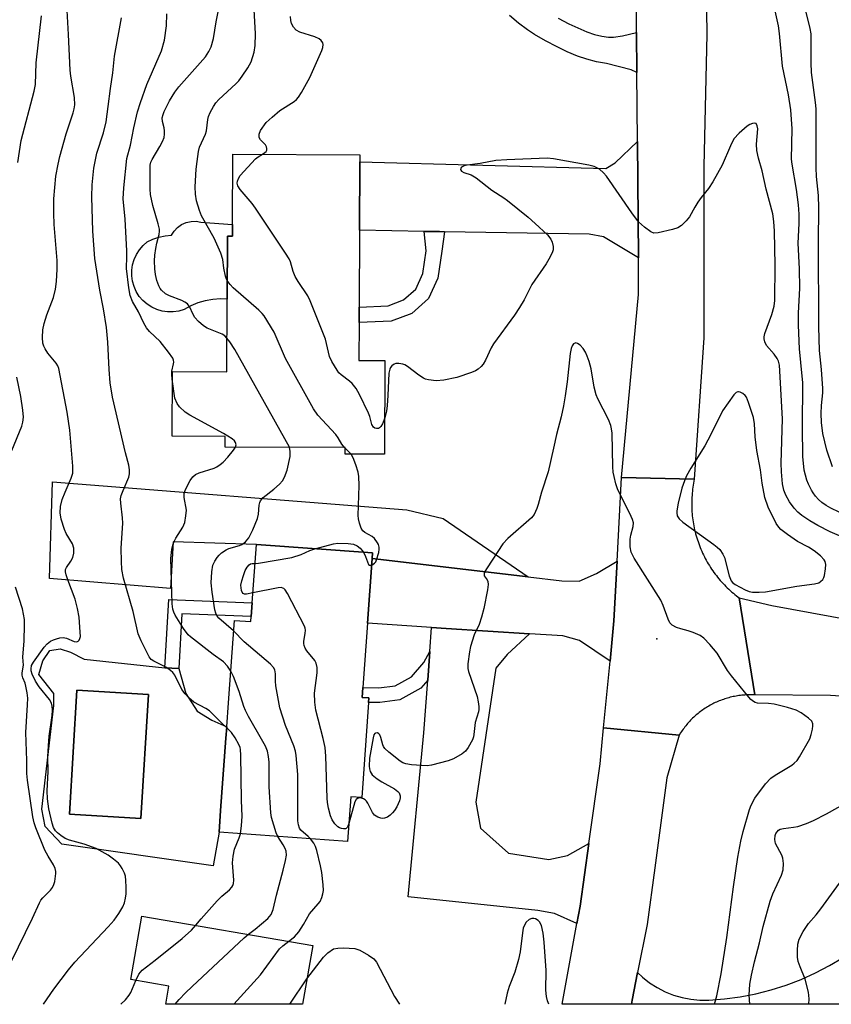
# Model space of a CAD drawing. Units: inches. Extents: x 1303762 to 1309762, y 513449 to 517449.
# Drawn here: x 1306049 to 1306260, y 513449 to 513705 of the extents above; entities that cross this region are included whole.
import ezdxf

# ---------------------------------------------------------------- set-up
doc = ezdxf.new("R2010")
doc.units = ezdxf.units.IN
doc.header["$MEASUREMENT"] = 0
for name, color, linetype in [('BLDG-Footprint', 5, 'Continuous'), ('CULTRL-Pad', 6, 'Continuous'), ('CULTRL-Swimming Pool in Ground', 4, 'Continuous'), ('ELEV-Spot Elevation', 7, 'Continuous'), ('TRANS-Driveway', 251, 'Continuous'), ('TRANS-Non Street Sidewalk', 7, 'Continuous'), ('TRANS-Road', 130, 'Continuous'), ('Undefined', 1, 'Continuous')]:
    doc.layers.add(name, color=color, linetype=linetype)

msp = doc.modelspace()

# ---------------------------------------------------------------- linework, layer by layer
at = {"layer": 'BLDG-Footprint'}
for points, elevation in [([(1306137.39, 513650.02), (1306137.31, 513630.13), (1306137.29, 513626.1), (1306137.25, 513616.27), (1306144.02, 513616.24), (1306143.93, 513591.93), (1306133.68, 513591.97), (1306133.69, 513593.69), (1306102.53, 513593.82), (1306102.54, 513596.56), (1306088.79, 513596.62), (1306088.85, 513613.4), (1306102.98, 513613.34), (1306103.06, 513632.15), (1306103.12, 513648.47), (1306104.47, 513648.47), (1306104.48, 513651.55), (1306104.55, 513669.76), (1306137.47, 513669.63), (1306137.46, 513667.81)], 332.56), ([(1306140.7, 513564.89), (1306139.49, 513548.13), (1306138.28, 513531.44), (1306138.09, 513528.88), (1306139.85, 513528.75), (1306139.77, 513527.61), (1306137.99, 513502.93), (1306135.17, 513503.13), (1306134.33, 513491.55), (1306100.97, 513493.96), (1306101.38, 513499.56), (1306102.73, 513518.3), (1306102.95, 513521.29), (1306103.4, 513527.51), (1306104.94, 513548.86), (1306109.23, 513548.55), (1306109.33, 513549.84), (1306109.59, 513553.44), (1306110.68, 513568.53), (1306140.81, 513566.35)], 331.01), ([(1306125.27, 513464.6), (1306122.64, 513449.34), (1306087.13, 513449.34), (1306087.94, 513454.04), (1306078.12, 513455.72), (1306080.95, 513472.21)], 329.88)]:
    msp.add_lwpolyline(points, close=True, dxfattribs=dict(at, elevation=elevation))
at = {"layer": 'CULTRL-Pad'}
msp.add_lwpolyline([(1306104.48, 513651.55), (1306104.47, 513648.47), (1306103.12, 513648.47), (1306103.06, 513632.15), (1306101.33, 513632.23), (1306099.34, 513632.1), (1306097.38, 513631.75), (1306095.46, 513631.19), (1306093.62, 513630.43), (1306091.88, 513629.47), (1306090.5, 513629.06), (1306089.07, 513628.86), (1306087.63, 513628.86), (1306086.21, 513629.07), (1306084.83, 513629.48), (1306083.52, 513630.08), (1306082.31, 513630.86), (1306081.22, 513631.8), (1306080.28, 513632.89), (1306079.5, 513634.11), (1306078.91, 513635.42), (1306078.51, 513636.8), (1306078.3, 513638.22), (1306078.31, 513639.66), (1306078.52, 513641.09), (1306078.92, 513642.47), (1306079.53, 513643.78), (1306080.31, 513644.99), (1306081.25, 513646.07), (1306082.34, 513647.01), (1306083.82, 513647.73), (1306085.38, 513648.26), (1306086.99, 513648.6), (1306088.63, 513648.73), (1306089.33, 513649.82), (1306090.22, 513650.75), (1306091.27, 513651.5), (1306092.44, 513652.03), (1306093.7, 513652.32), (1306094.99, 513652.37), (1306096.26, 513652.16)], close=True, dxfattribs=at)
for points in [[(1306090.53, 513536.36, 0), (1306092.33, 513529.9, 0), (1306095.25, 513525.32, 0), (1306099.07, 513523.03, 0), (1306102.95, 513521.29, 0), (1306102.73, 513518.3, 0), (1306101.38, 513499.56, 0), (1306100.97, 513493.96, 0), (1306099.47, 513485.25, 0), (1306060.16, 513490.84, 0), (1306055.82, 513495.39, 0), (1306055, 513499.93, 0), (1306058.11, 513526.82, 0), (1306058.12, 513529.92, 0), (1306054.19, 513534.88, 0), (1306055.22, 513538.4, 0), (1306057.09, 513541.09, 0), (1306059.78, 513541.5, 0), (1306062.46, 513540.67, 0), (1306065.98, 513538.81, 0), (1306086.93, 513536.57, 0)], [(1306082.64, 513529.63, 0), (1306064.1, 513530.75, 0), (1306062.17, 513498.62, 0), (1306080.7, 513497.51, 0)]]:
    msp.add_polyline3d(points, close=True, dxfattribs=at)
at = {"layer": 'CULTRL-Swimming Pool in Ground'}
msp.add_lwpolyline([(1306082.64, 513529.63), (1306080.7, 513497.51), (1306062.17, 513498.62), (1306064.1, 513530.75)], close=True, dxfattribs=at)
at = {"layer": 'ELEV-Spot Elevation'}
msp.add_point((1306214.55, 513544.11, 332.02), dxfattribs=at)
at = {"layer": 'TRANS-Driveway'}
msp.add_lwpolyline([(1306188.97, 513705.04), (1306191.72, 513703.59), (1306194.02, 513702.5), (1306196.36, 513701.52), (1306198.35, 513700.83), (1306200.25, 513700.33), (1306202.01, 513700.07), (1306203.34, 513700.06), (1306205.61, 513700.41), (1306209.31, 513701.29), (1306209.39, 513690.96), (1306207.88, 513691.63), (1306201.49, 513693.31), (1306198.88, 513693.7), (1306196.37, 513694.37), (1306193.95, 513695.21), (1306191.27, 513696.33), (1306188.7, 513697.55), (1306185.71, 513699.12), (1306182.85, 513700.77), (1306180.97, 513702.01), (1306178.66, 513703.75), (1306176.33, 513705.7)], dxfattribs=at)
for points in [[(1306209.77, 513642.91), (1306200.68, 513648.36), (1306196.98, 513649.06), (1306159.46, 513649.66), (1306158.21, 513649.68), (1306154.15, 513649.75), (1306137.39, 513650.02), (1306137.46, 513667.81), (1306201.35, 513666.05), (1306203.76, 513667.51), (1306209.53, 513673.07)], [(1306181.18, 513560.16), (1306140.7, 513564.89), (1306140.81, 513566.35), (1306110.68, 513568.53), (1306089.05, 513569.2), (1306088.41, 513557.18), (1306056.94, 513559.77), (1306057.76, 513584.78), (1306149.68, 513577.54), (1306159.16, 513575.32)], [(1306181.18, 513560.16), (1306189.89, 513559.14), (1306194.41, 513559.02), (1306198.94, 513561.04), (1306204.26, 513564.24), (1306203.43, 513548.73), (1306202.42, 513538.28), (1306194.46, 513543.63), (1306190.16, 513544.83), (1306181.51, 513545.4), (1306159.92, 513546.8), (1306156.12, 513547.05), (1306139.49, 513548.13), (1306140.7, 513564.89)], [(1306181.51, 513545.4), (1306175.73, 513540.03), (1306172.78, 513536.49), (1306167.61, 513501.75), (1306168.78, 513494.98), (1306176.07, 513488.49), (1306186.53, 513486.87), (1306191.39, 513487.9), (1306196.95, 513491.04), (1306194.67, 513474.81), (1306193.84, 513470.28), (1306187.99, 513472.88), (1306183.72, 513473.62), (1306150, 513477.15), (1306154.14, 513519.69), (1306155.13, 513533.35), (1306155.67, 513540.78), (1306156.12, 513547.05), (1306159.92, 513546.8)]]:
    msp.add_lwpolyline(points, close=True, dxfattribs=at)
at = {"layer": 'TRANS-Non Street Sidewalk'}
for points in [[(1306159.46, 513649.66), (1306158.79, 513644.64), (1306157.75, 513637.65), (1306155.35, 513632.34), (1306150.97, 513628.46), (1306145.64, 513626.45), (1306137.29, 513626.1), (1306137.31, 513630.13), (1306144.82, 513630.44), (1306148.85, 513631.97), (1306152.03, 513634.78), (1306153.85, 513638.8), (1306154.73, 513644.71), (1306154.15, 513649.75), (1306158.21, 513649.68)], [(1306109.59, 513553.44), (1306109.33, 513549.84), (1306091.34, 513550.54), (1306090.53, 513536.36), (1306086.93, 513536.57), (1306087.95, 513554.28)], [(1306155.13, 513533.35), (1306153.32, 513531.27), (1306147.91, 513528.26), (1306142.65, 513527.56), (1306139.77, 513527.61), (1306139.85, 513528.75), (1306138.09, 513528.87), (1306138.28, 513531.44), (1306142.43, 513531.37), (1306146.69, 513531.94), (1306150.89, 513534.27), (1306154.1, 513537.97), (1306155.67, 513540.78)]]:
    msp.add_lwpolyline(points, close=True, dxfattribs=at)
at = {"layer": 'TRANS-Road'}
for points in [[(1306227.01, 513736.72), (1306227.54, 513700.86), (1306226.73, 513666.59), (1306226.79, 513622.18), (1306224.29, 513585.5), (1306205.43, 513585.89), (1306209.84, 513633.33), (1306209.77, 513642.91), (1306209.53, 513673.07), (1306209.39, 513690.96), (1306209.31, 513701.29), (1306209.16, 513720.03)], [(1306280.74, 513528.02), (1306259.66, 513529.36), (1306239.99, 513529.54), (1306235.93, 513554.69), (1306244.43, 513552.74), (1306279.76, 513546.29)], [(1306262.37, 513449.32), (1306207.99, 513449.33), (1306208.16, 513450.37), (1306209.58, 513457.58), (1306210.86, 513456.36), (1306212.69, 513454.92), (1306214.65, 513453.67), (1306216.72, 513452.6), (1306218.88, 513451.73), (1306221.12, 513451.07), (1306223.4, 513450.62), (1306225.72, 513450.39), (1306228.05, 513450.38), (1306232.15, 513450.71), (1306236.22, 513451.27), (1306240.25, 513452.06), (1306244.24, 513453.08), (1306248.16, 513454.32), (1306252, 513455.78), (1306255.75, 513457.46), (1306259.4, 513459.35), (1306262.94, 513461.44)]]:
    msp.add_lwpolyline(points, dxfattribs=at)
for points in [[(1306224.29, 513585.5), (1306224.18, 513584.98), (1306224.08, 513584.45), (1306224, 513583.93), (1306223.91, 513583.41), (1306223.85, 513582.88), (1306223.78, 513582.36), (1306223.73, 513581.83), (1306223.69, 513581.3), (1306223.66, 513580.77), (1306223.63, 513580.24), (1306223.62, 513579.71), (1306223.61, 513579.18), (1306223.61, 513578.65), (1306223.63, 513578.12), (1306223.65, 513577.59), (1306223.68, 513577.06), (1306223.72, 513576.53), (1306223.77, 513576.01), (1306223.83, 513575.48), (1306223.9, 513574.95), (1306223.98, 513574.43), (1306224.06, 513573.9), (1306224.16, 513573.38), (1306224.26, 513572.87), (1306224.37, 513572.35), (1306224.5, 513571.83), (1306224.63, 513571.32), (1306224.77, 513570.81), (1306224.92, 513570.3), (1306225.08, 513569.79), (1306225.25, 513569.29), (1306225.42, 513568.79), (1306225.61, 513568.29), (1306225.8, 513567.8), (1306226, 513567.31), (1306226.21, 513566.82), (1306226.43, 513566.34), (1306226.66, 513565.86), (1306226.89, 513565.38), (1306227.14, 513564.91), (1306227.39, 513564.45), (1306227.65, 513563.98), (1306227.92, 513563.53), (1306228.2, 513563.08), (1306228.48, 513562.62), (1306228.77, 513562.18), (1306229.07, 513561.75), (1306229.37, 513561.31), (1306229.69, 513560.88), (1306230.01, 513560.47), (1306230.34, 513560.05), (1306230.68, 513559.64), (1306231.02, 513559.24), (1306231.37, 513558.84), (1306231.73, 513558.45), (1306232.09, 513558.06), (1306232.46, 513557.68), (1306232.84, 513557.31), (1306233.23, 513556.94), (1306233.62, 513556.59), (1306234.01, 513556.23), (1306234.42, 513555.89), (1306234.82, 513555.55), (1306235.24, 513555.22), (1306235.93, 513554.69), (1306239.99, 513529.54), (1306239.62, 513529.57), (1306239.24, 513529.57), (1306238.86, 513529.58), (1306238.49, 513529.57), (1306238.11, 513529.56), (1306237.73, 513529.54), (1306237.35, 513529.52), (1306236.98, 513529.49), (1306236.6, 513529.46), (1306236.23, 513529.41), (1306235.85, 513529.36), (1306235.48, 513529.3), (1306235.11, 513529.24), (1306234.74, 513529.18), (1306234.37, 513529.1), (1306234, 513529.02), (1306233.63, 513528.93), (1306233.27, 513528.83), (1306232.9, 513528.73), (1306232.54, 513528.63), (1306232.18, 513528.51), (1306231.82, 513528.39), (1306231.47, 513528.26), (1306231.12, 513528.13), (1306230.77, 513527.99), (1306230.42, 513527.85), (1306230.07, 513527.7), (1306229.73, 513527.54), (1306229.39, 513527.38), (1306229.05, 513527.21), (1306228.72, 513527.03), (1306228.38, 513526.85), (1306228.06, 513526.67), (1306227.73, 513526.48), (1306227.41, 513526.28), (1306227.09, 513526.08), (1306226.78, 513525.87), (1306226.47, 513525.65), (1306226.16, 513525.44), (1306225.86, 513525.21), (1306225.56, 513524.98), (1306225.26, 513524.74), (1306224.97, 513524.51), (1306224.69, 513524.26), (1306224.4, 513524.01), (1306224.13, 513523.75), (1306223.85, 513523.49), (1306223.58, 513523.23), (1306223.32, 513522.96), (1306223.06, 513522.68), (1306222.81, 513522.41), (1306222.56, 513522.13), (1306222.31, 513521.84), (1306222.07, 513521.54), (1306221.84, 513521.25), (1306221.61, 513520.95), (1306221.39, 513520.65), (1306221.17, 513520.34), (1306220.95, 513520.03), (1306220.74, 513519.71), (1306220.36, 513519.09), (1306200.74, 513520.98), (1306202.42, 513538.28), (1306203.43, 513548.73), (1306204.26, 513564.24), (1306205.43, 513585.89)], [(1306220.36, 513519.09), (1306217.15, 513508.07), (1306214.05, 513484.67), (1306212.03, 513470.01), (1306209.58, 513457.58), (1306208.16, 513450.37), (1306207.99, 513449.33), (1306190.01, 513449.33), (1306193.84, 513470.28), (1306194.67, 513474.81), (1306196.95, 513491.04), (1306199.84, 513511.68), (1306200.74, 513520.98)]]:
    msp.add_lwpolyline(points, close=True, dxfattribs=at)
at = {"layer": 'Undefined'}
for p, q in [((1306133.68, 513593.57, 332), (1306133.56, 513593.69, 332)), ((1306135.26, 513591.97, 332), (1306133.68, 513593.57, 332)), ((1306119.31, 513449.34, 332), (1306123.77, 513455.91, 332))]:
    msp.add_line(p, q, dxfattribs=at)
for points, elevation in [([(1306103.02, 513622.09), (1306102.43, 513622.64), (1306101.74, 513623.11), (1306097.87, 513624.65), (1306096.91, 513625.21), (1306095.64, 513626.36), (1306094.71, 513627.44), (1306094.17, 513628.36), (1306093.41, 513630.12), (1306092.82, 513630.92), (1306092.12, 513631.4), (1306091.34, 513631.8), (1306088.09, 513633.07), (1306087.11, 513633.58), (1306086.07, 513634.5), (1306085.73, 513634.94), (1306085.34, 513635.66), (1306084.87, 513636.96), (1306084.52, 513638.59), (1306084.35, 513640.02), (1306084.24, 513642.08), (1306084.33, 513643.54), (1306084.54, 513645.27), (1306084.82, 513646.7), (1306085.39, 513648.96), (1306085.51, 513649.81), (1306085.5, 513650.32), (1306085.2, 513651.71), (1306083.78, 513656.43), (1306083.22, 513659.34), (1306083.11, 513660.7), (1306083.14, 513666.93), (1306083.29, 513667.67), (1306083.59, 513668.38), (1306085.63, 513671.73), (1306086.3, 513673.04), (1306086.71, 513674.11), (1306086.84, 513674.94), (1306086.84, 513675.78), (1306086.71, 513676.6), (1306086.29, 513678.19), (1306086.22, 513679.22), (1306086.43, 513680.01), (1306086.74, 513680.79), (1306088.1, 513683.61), (1306089.47, 513685.87), (1306090.5, 513687.26), (1306097.43, 513694.98), (1306098.34, 513696.37), (1306098.92, 513697.63), (1306099.55, 513699.74), (1306100.22, 513704.09), (1306101.36, 513709.77)], 330), ([(1306055.42, 513449.35), (1306058.1, 513453.21), (1306061.93, 513458.23), (1306063.58, 513460.23), (1306072.21, 513469.41), (1306073.76, 513471.17), (1306074.94, 513472.84), (1306076, 513474.57), (1306076.43, 513475.66), (1306076.72, 513476.81), (1306076.83, 513477.96), (1306076.84, 513479.67), (1306076.81, 513481.39), (1306076.68, 513482.51), (1306076.43, 513483.3), (1306075.84, 513484.56), (1306075.41, 513485.27), (1306074.87, 513485.9), (1306073.57, 513486.99), (1306072.19, 513487.99), (1306069.12, 513489.69), (1306065.93, 513490.89), (1306062.16, 513491.9), (1306061.05, 513492.34), (1306059.88, 513493.08), (1306059.03, 513493.76), (1306058.51, 513494.34), (1306058.01, 513495.21), (1306057.67, 513496.29), (1306056.84, 513499.98), (1306056.49, 513502.6), (1306056.33, 513504.64), (1306056.62, 513509.7), (1306056.58, 513513.46), (1306056.69, 513516.33), (1306056.9, 513518.83), (1306057.68, 513524.2), (1306057.75, 513525.56), (1306057.7, 513526.63), (1306057.5, 513527.39), (1306057.01, 513528.33), (1306054.33, 513531.66), (1306053.32, 513533.11), (1306052.5, 513534.95), (1306052.26, 513535.76), (1306052.19, 513536.3), (1306052.33, 513537.19), (1306052.81, 513538.01), (1306055.63, 513541.95), (1306056.38, 513542.77), (1306057.22, 513543.45), (1306057.98, 513543.84), (1306058.82, 513544.11), (1306059.68, 513544.31), (1306060.53, 513544.4), (1306061.37, 513544.24), (1306063.36, 513543.41), (1306064.03, 513543.33), (1306064.41, 513543.45), (1306064.71, 513543.73), (1306064.89, 513544.18), (1306064.98, 513544.7), (1306064.96, 513545.86), (1306064.65, 513549.7), (1306064.28, 513551.96), (1306063.62, 513554.4), (1306061.71, 513559.36), (1306061.28, 513560.69), (1306061.11, 513561.47), (1306061.14, 513562.1), (1306061.35, 513562.6), (1306062.54, 513564.25), (1306063.06, 513565.2), (1306063.32, 513566.27), (1306063.31, 513567.64), (1306062.95, 513568.69), (1306061.34, 513571.4), (1306060.86, 513572.43), (1306060, 513575.14), (1306059.75, 513576.78), (1306059.85, 513578.44), (1306060.29, 513580.18), (1306061.02, 513582.09), (1306062.64, 513585.72), (1306063.02, 513587.08), (1306063.04, 513588.82), (1306062.29, 513598.23), (1306061.52, 513602.83), (1306059.39, 513614.2), (1306059.13, 513614.91), (1306058.74, 513615.56), (1306056.56, 513618.19), (1306055.81, 513619.32), (1306055.5, 513620.01), (1306055.27, 513620.77), (1306055.13, 513622.21), (1306055.29, 513624.2), (1306055.6, 513625.88), (1306056.26, 513628.06), (1306058.02, 513632.56), (1306058.52, 513634.76), (1306058.82, 513636.72), (1306058.94, 513639.93), (1306058.93, 513642.17), (1306058.22, 513651.52), (1306058.08, 513654.42), (1306058.14, 513658.17), (1306058.65, 513664.06), (1306059.2, 513667.19), (1306059.64, 513669.17), (1306061.29, 513675.01), (1306063.14, 513680.5), (1306063.36, 513681.48), (1306063.51, 513682.56), (1306063.44, 513684.45), (1306062.5, 513689.95), (1306062.3, 513691.58), (1306061.92, 513700.79), (1306061.56, 513707)], 324), ([(1306103.08, 513637.02), (1306102.8, 513637.57), (1306102.63, 513638.11), (1306102.2, 513640.19), (1306101.93, 513642.44), (1306101.39, 513644.06), (1306099.71, 513648.02), (1306096.45, 513653.76), (1306095.92, 513655.14), (1306095.12, 513657.68), (1306094.86, 513659.37), (1306094.8, 513661.33), (1306094.99, 513665.87), (1306095.25, 513667.89), (1306095.68, 513670.47), (1306095.94, 513671.6), (1306097.43, 513674.98), (1306097.71, 513675.79), (1306098.08, 513678.72), (1306098.26, 513679.53), (1306098.7, 513680.59), (1306099.5, 513682.13), (1306100.12, 513683.1), (1306100.88, 513683.93), (1306105.32, 513687.97), (1306106.13, 513688.78), (1306107, 513689.95), (1306108.46, 513692.16), (1306109.3, 513693.7), (1306110.1, 513696.25), (1306110.38, 513697.92), (1306110.44, 513700.95), (1306110.06, 513707.31)], 332), ([(1306264.06, 513575.93), (1306259.7, 513578), (1306258.49, 513578.69), (1306257.37, 513579.48), (1306256.53, 513580.2), (1306255.77, 513581.04), (1306255.09, 513581.94), (1306254.66, 513582.67), (1306253.9, 513584.18), (1306253.49, 513585.25), (1306252.81, 513587.8), (1306252.44, 513591.4), (1306252.32, 513598.87), (1306252.42, 513610.57), (1306252.31, 513612.24), (1306251.58, 513619.26), (1306251.33, 513625.41), (1306251.34, 513628.54), (1306251.68, 513635.03), (1306251.54, 513640.04), (1306251.2, 513646.64), (1306251.45, 513651.82), (1306251.45, 513654.18), (1306251.3, 513656.62), (1306250.83, 513660.59), (1306249.66, 513667.13), (1306249.49, 513668.45), (1306249.67, 513676.35), (1306249.29, 513681.26), (1306248.68, 513685.13), (1306247.15, 513692.55), (1306246.41, 513701.08), (1306246.16, 513703.02), (1306244.73, 513709.24)], 336), ([(1306260.11, 513588.69), (1306258.65, 513593.01), (1306257.65, 513597.29), (1306257.28, 513600.19), (1306257.18, 513602.52), (1306257.25, 513604.55), (1306257.64, 513607.87), (1306257.64, 513609.01), (1306257.27, 513613.94), (1306256.79, 513618.88), (1306256.59, 513625), (1306256.49, 513646.97), (1306256.6, 513655.81), (1306256.48, 513659.06), (1306256, 513664), (1306255.86, 513666.21), (1306255.88, 513681.54), (1306255.74, 513683.14), (1306254.73, 513690.94), (1306254.63, 513693.41), (1306254.64, 513699.2), (1306254.57, 513700.92), (1306254.31, 513702.36), (1306252.64, 513709.36)], 338), ([(1306048.78, 513667.64), (1306049.64, 513673.33), (1306053, 513686.07), (1306053.38, 513687.82), (1306053.55, 513693.42), (1306054.89, 513705.61)], 322), ([(1306102.94, 513521.12), (1306101.64, 513522.29), (1306098.47, 513525.39), (1306097.55, 513526.02), (1306094.42, 513527.7), (1306093.15, 513528.79), (1306092.19, 513529.84), (1306091.31, 513530.95), (1306089.46, 513534.65), (1306088.99, 513535.32), (1306088.41, 513535.92), (1306087.34, 513536.62), (1306084.04, 513538.26), (1306083.39, 513538.75), (1306082.88, 513539.41), (1306080.77, 513543.54), (1306079.95, 513545.39), (1306078.68, 513551.14), (1306076.22, 513559.85), (1306075.74, 513562.11), (1306075.64, 513564.14), (1306075.6, 513567.64), (1306076.03, 513574.05), (1306075.92, 513575.48), (1306075.45, 513579.24), (1306075.44, 513580.4), (1306075.61, 513581.23), (1306076.07, 513582.59), (1306077.53, 513586.04), (1306077.72, 513586.85), (1306077.75, 513587.94), (1306077.55, 513589.1), (1306076.73, 513592.31), (1306073.34, 513606.78), (1306072.69, 513610.45), (1306072.42, 513613.93), (1306072.13, 513621.03), (1306071.76, 513624.83), (1306070.97, 513629.68), (1306070.06, 513634.49), (1306068.76, 513642.69), (1306068.25, 513649.77), (1306067.96, 513658.72), (1306068.05, 513661.85), (1306068.46, 513666.15), (1306069.23, 513670.01), (1306070.95, 513675.28), (1306071.66, 513678.15), (1306072.24, 513682.13), (1306072.78, 513686.75), (1306073.45, 513690.88), (1306073.86, 513695.18), (1306075.69, 513705.09)], 326), ([(1306088.84, 513611.43), (1306088.7, 513612.64), (1306088.69, 513613.51), (1306089.19, 513615.39), (1306089.25, 513615.87), (1306089.18, 513616.35), (1306088.97, 513616.83), (1306087.84, 513618.46), (1306085.7, 513621.2), (1306082.92, 513623.81), (1306082.15, 513624.71), (1306081.44, 513625.97), (1306080.03, 513628.87), (1306078.53, 513631.52), (1306077.91, 513633.12), (1306077.54, 513635.08), (1306076.98, 513640.14), (1306077.08, 513643.23), (1306077.04, 513644.69), (1306076.58, 513652.88), (1306076.12, 513658.16), (1306076.25, 513661.06), (1306077.08, 513668.61), (1306077.96, 513672.12), (1306078.87, 513676.63), (1306079.82, 513680.7), (1306080.55, 513683.18), (1306082.23, 513687.81), (1306086, 513696.56), (1306086.78, 513699.36), (1306087.34, 513703.01), (1306087.44, 513706.18)], 328), ([(1306112.24, 513669.73), (1306112.89, 513670.15), (1306113.18, 513670.45), (1306113.35, 513670.8), (1306113.39, 513671.23), (1306113.29, 513671.67), (1306113.03, 513672.14), (1306111.74, 513673.5), (1306111.39, 513674.09), (1306111.34, 513674.97), (1306111.71, 513675.91), (1306113.22, 513677.93), (1306114.71, 513679.36), (1306116.76, 513681.07), (1306120.44, 513683.43), (1306121.05, 513683.93), (1306121.57, 513684.52), (1306122.37, 513685.76), (1306124.56, 513689.67), (1306126.22, 513693.57), (1306127.67, 513696.62), (1306127.94, 513697.39), (1306128, 513698.19), (1306127.88, 513698.65), (1306127.5, 513699.19), (1306126.96, 513699.63), (1306125.79, 513700.2), (1306121.9, 513701.39), (1306120.96, 513701.94), (1306120.3, 513702.73), (1306119.8, 513703.66), (1306119.59, 513704.46), (1306119.51, 513705.44)], 334), ([(1306264.17, 513569.81), (1306259.51, 513571.86), (1306256.37, 513573.45), (1306254.28, 513574.68), (1306252.22, 513576.09), (1306251.15, 513576.97), (1306250.2, 513577.98), (1306249, 513579.59), (1306248, 513581.32), (1306247.5, 513582.61), (1306247.19, 513584.25), (1306246.9, 513587.41), (1306246.85, 513589.65), (1306247.17, 513601.13), (1306246.37, 513615.05), (1306246.12, 513616.09), (1306245.79, 513616.8), (1306245, 513617.89), (1306243.03, 513620.16), (1306242.58, 513621.13), (1306242.4, 513621.9), (1306242.4, 513622.43), (1306242.57, 513623.24), (1306244.39, 513628.21), (1306244.99, 513630.38), (1306245.22, 513631.79), (1306245.3, 513641), (1306245.12, 513649.8), (1306244.95, 513652.32), (1306244.67, 513654.28), (1306242.95, 513660.7), (1306241.88, 513665.4), (1306240.97, 513668.7), (1306240.5, 513670.72), (1306240.43, 513672.37), (1306240.75, 513676.34), (1306240.63, 513677.11), (1306240.34, 513677.68), (1306240.02, 513677.84), (1306239.39, 513677.74), (1306238.68, 513677.43), (1306237.96, 513677), (1306235.89, 513675.24), (1306234.56, 513673.72), (1306233.64, 513671.95), (1306231.49, 513666.91), (1306229.09, 513662.57), (1306228, 513660.86), (1306226.04, 513658.5), (1306225.17, 513657.3), (1306224.38, 513656.06), (1306223.04, 513653.55), (1306222.19, 513652.44), (1306220.98, 513651.29), (1306220.04, 513650.7), (1306218.64, 513650.24), (1306214.87, 513649.34), (1306213.76, 513649.31), (1306213, 513649.64), (1306211.34, 513650.86), (1306209.77, 513652.25), (1306208.05, 513654.51), (1306201.48, 513664.08), (1306200.71, 513664.92), (1306199.66, 513665.83), (1306198.98, 513666.25), (1306198.28, 513666.53), (1306196.95, 513666.87), (1306187.77, 513668.58), (1306186.08, 513668.75), (1306175.67, 513668.32), (1306172.76, 513668.08), (1306168.73, 513667.36), (1306165.35, 513666.93), (1306164.53, 513666.72), (1306163.89, 513666.38), (1306163.69, 513666.09), (1306163.64, 513665.76), (1306163.88, 513665.35), (1306164.48, 513665.04), (1306166.39, 513664.38), (1306167.65, 513663.61), (1306171.73, 513660.42), (1306174.89, 513658.47), (1306175.84, 513657.78), (1306181.15, 513653.45), (1306183.01, 513651.8), (1306186.15, 513648.82), (1306187.04, 513647.73), (1306187.37, 513646.93), (1306187.62, 513645.79), (1306187.63, 513644.94), (1306187.49, 513644.4), (1306186.9, 513643.11), (1306185.88, 513641.35), (1306182.1, 513635.97), (1306180.18, 513632.03), (1306178.96, 513630), (1306177.63, 513628.02), (1306172.15, 513620.55), (1306171.58, 513619.52), (1306170.08, 513616.31), (1306169.52, 513615.34), (1306169, 513614.71), (1306168.17, 513614.02), (1306167.47, 513613.59), (1306166.43, 513613.13), (1306162.66, 513611.81), (1306159.31, 513611.18), (1306157.34, 513611), (1306155.34, 513611.22), (1306154.52, 513611.43), (1306154, 513611.65), (1306152.8, 513612.44), (1306149.86, 513614.73), (1306149.16, 513615.16), (1306148.67, 513615.35), (1306147.63, 513615.5), (1306146.85, 513615.44), (1306146.39, 513615.28), (1306145.79, 513614.86), (1306145.48, 513614.48), (1306145.26, 513614.01), (1306145, 513612.96), (1306144.77, 513607.19), (1306144.6, 513604.6), (1306144.39, 513603.14), (1306143.96, 513601.42)], 334), ([(1306143.96, 513601.42), (1306143.34, 513599.82), (1306142.93, 513599.14), (1306142.63, 513598.82), (1306142.3, 513598.63), (1306141.8, 513598.61), (1306141.41, 513598.75), (1306141.06, 513598.99), (1306140.64, 513599.67), (1306140.11, 513601.78), (1306139.79, 513602.62), (1306137.44, 513607.44), (1306136.59, 513608.99), (1306135.51, 513610.3), (1306134.86, 513610.87), (1306132.63, 513612.52), (1306132.09, 513613.06), (1306131.58, 513613.74), (1306130.27, 513616.01), (1306129.66, 513617.31), (1306128.61, 513621.77), (1306124.64, 513631.73), (1306123.97, 513633.05), (1306121.49, 513636.75), (1306120.75, 513638.03), (1306120.24, 513639.34), (1306119.5, 513641.8), (1306119.14, 513642.6), (1306118.2, 513644.11), (1306110.41, 513655.77), (1306109.52, 513656.95), (1306106.49, 513660.63), (1306105.87, 513661.58), (1306105.71, 513662.22), (1306105.75, 513662.73), (1306105.99, 513663.47), (1306106.46, 513664.19), (1306110.45, 513668.51), (1306111.12, 513669.06), (1306112.24, 513669.73)], 334), ([(1306133.56, 513593.69), (1306132.85, 513594.57), (1306131.9, 513596.19), (1306131.3, 513597.03), (1306126.64, 513602.08), (1306125.46, 513603.75), (1306118.24, 513616.78), (1306115.28, 513623.58), (1306112.71, 513627.81), (1306112.16, 513628.48), (1306111.32, 513629.3), (1306104.65, 513635.11), (1306103.86, 513635.94), (1306103.08, 513637.02)], 332), ([(1306119.21, 513593.75), (1306105.04, 513619.09), (1306103.81, 513621.14), (1306103.02, 513622.09)], 330), ([(1306229.5, 513449.33), (1306230.12, 513451.53), (1306231.23, 513457.24), (1306232.71, 513466.62), (1306234.46, 513479.79), (1306235.6, 513487.44), (1306236.36, 513491.61), (1306236.98, 513494.12), (1306238.58, 513499.85), (1306239, 513500.96), (1306239.98, 513502.8), (1306242.79, 513506.52), (1306244.13, 513507.94), (1306245.25, 513508.78), (1306249.59, 513511.32), (1306250.23, 513511.82), (1306250.94, 513512.55), (1306251.57, 513513.48), (1306254.22, 513518.17), (1306254.6, 513519.28), (1306254.95, 513520.69), (1306255.07, 513521.52), (1306255.06, 513522.03), (1306254.75, 513522.72), (1306253.94, 513523.5), (1306252.04, 513524.94), (1306250.74, 513525.62), (1306248.45, 513526.29), (1306244.97, 513527.16), (1306243.53, 513527.34), (1306240.64, 513527.45), (1306240.09, 513527.57), (1306239.61, 513527.8), (1306238.98, 513528.35), (1306238.4, 513529), (1306233.91, 513534.48), (1306232.9, 513535.91), (1306230.2, 513540.34), (1306228.33, 513542.58), (1306226.75, 513544.28), (1306225.84, 513544.93), (1306224.02, 513545.72), (1306222.68, 513546.2), (1306220.75, 513546.64), (1306219.7, 513547.02), (1306218.5, 513547.67), (1306217.95, 513548.23), (1306217.46, 513549.22), (1306216.22, 513552.76), (1306215.58, 513554.12), (1306208.7, 513564.98), (1306207.9, 513566.54), (1306207.65, 513567.94), (1306207.6, 513569.97), (1306207.78, 513571.01), (1306208.44, 513573.26), (1306208.47, 513574.18), (1306208.23, 513574.99), (1306207.88, 513575.79), (1306204.39, 513582.95), (1306203.95, 513584.3), (1306203.46, 513586.22), (1306203.24, 513587.33), (1306203.11, 513588.67), (1306202.94, 513597.38), (1306202.83, 513598.53), (1306202.66, 513599.37), (1306202.02, 513600.96), (1306199.28, 513606.34), (1306198.83, 513607.37), (1306198.34, 513609.38), (1306197.51, 513614.07), (1306196.98, 513616.03), (1306196.51, 513617.39), (1306196.03, 513618.39), (1306195.43, 513619.34), (1306194.63, 513620.22), (1306193.98, 513620.7), (1306193.55, 513620.8), (1306192.96, 513620.61), (1306192.55, 513620.1), (1306192.3, 513619.4), (1306192.05, 513618.09), (1306191.27, 513610.77), (1306190.77, 513607.07), (1306190.36, 513604.5), (1306189.78, 513601.62), (1306188.5, 513597.07), (1306187.78, 513593.49), (1306186.34, 513587.4), (1306184.61, 513582.15), (1306183.78, 513578.96), (1306183.41, 513577.89), (1306182.7, 513576.36), (1306182, 513575.5), (1306175.94, 513570.08), (1306174.64, 513568.74), (1306170.51, 513562.51), (1306169.93, 513561.52), (1306169.74, 513561.05), (1306169.75, 513560.45), (1306170.56, 513559.41), (1306170.75, 513558.97), (1306170.78, 513558.19), (1306170.59, 513556.79), (1306169.67, 513551.93), (1306169.09, 513549.71), (1306168.46, 513547.82), (1306167.18, 513545.12), (1306166.17, 513542.1), (1306165.92, 513540.7), (1306165.56, 513537.57), (1306165.56, 513536.44), (1306165.73, 513535.58), (1306167.91, 513529.15), (1306168.22, 513527.73), (1306168.37, 513526.58), (1306168.37, 513525.73), (1306168.27, 513525.17), (1306167.39, 513522.42), (1306167.11, 513519.28), (1306167, 513518.71), (1306166.7, 513517.91), (1306165.58, 513515.89), (1306164.89, 513514.98), (1306164.01, 513514.27), (1306161.78, 513512.96), (1306160.42, 513512.43), (1306156.09, 513511.34), (1306154.93, 513511.19), (1306153.49, 513511.24), (1306150.88, 513511.45), (1306149.46, 513511.65), (1306148.68, 513511.92), (1306147.96, 513512.37), (1306144.99, 513514.71), (1306143.95, 513515.68), (1306143.64, 513516.13), (1306143.43, 513516.63), (1306142.99, 513518.53), (1306142.69, 513519.23), (1306142.44, 513519.5), (1306142.11, 513519.68), (1306141.56, 513519.66), (1306141.4, 513519.54), (1306141.15, 513519.16), (1306140.92, 513518.38), (1306140, 513513.16), (1306139.91, 513511.08), (1306139.98, 513510.34), (1306140.15, 513509.66), (1306140.72, 513508.83), (1306141.97, 513507.76), (1306143.19, 513507), (1306146.49, 513505.18), (1306147.38, 513504.53), (1306147.69, 513504.12), (1306147.94, 513503.4), (1306147.95, 513502.88), (1306147.77, 513502.07), (1306147.1, 513500.49), (1306146.51, 513499.56), (1306145.98, 513498.93), (1306145.34, 513498.36), (1306144.64, 513497.89), (1306143.91, 513497.56), (1306143.41, 513497.5), (1306142.91, 513497.57), (1306142.16, 513497.82), (1306141.28, 513498.38), (1306140.78, 513499.06), (1306139.58, 513501.48), (1306139.25, 513501.96), (1306138.86, 513502.33), (1306138.42, 513502.61), (1306137.91, 513502.78), (1306137.39, 513502.82), (1306136.92, 513502.73), (1306136.53, 513502.44), (1306136.2, 513501.8), (1306134.67, 513496.17)], 332), ([(1306047.19, 513592.9), (1306049.82, 513599.23), (1306050.06, 513600.28), (1306050.19, 513601.58), (1306050.05, 513603.42), (1306049.53, 513606.92), (1306048.49, 513611.92)], 322), ([(1306105.22, 513593.81), (1306105.37, 513594.36), (1306105.23, 513595.03), (1306104.96, 513595.42), (1306104.34, 513595.96), (1306102.09, 513597.37), (1306093.4, 513602.06), (1306092.21, 513602.89), (1306090.73, 513604.21), (1306090.06, 513605.13), (1306089.52, 513606.49), (1306088.84, 513611.43)], 328), ([(1306103.99, 513535.74), (1306103.13, 513537.01), (1306102.12, 513538.14), (1306099.41, 513540.02), (1306093.57, 513544.59), (1306092.94, 513545.15), (1306091.75, 513546.74), (1306089.61, 513550.21), (1306089.25, 513550.97), (1306089.01, 513551.74), (1306088.8, 513553.13), (1306088.48, 513564.89), (1306088.73, 513567.21), (1306088.95, 513568.34), (1306089.21, 513569.16), (1306089.74, 513570.18), (1306091.56, 513573.01), (1306092.08, 513574.26), (1306092.39, 513575.97), (1306092.49, 513577.41), (1306091.93, 513580.72), (1306091.92, 513581.76), (1306092.28, 513582.83), (1306093.48, 513585.15), (1306094.13, 513586.08), (1306094.84, 513586.66), (1306095.85, 513587.09), (1306099.66, 513588.35), (1306100.43, 513588.7), (1306101.29, 513589.26), (1306102.08, 513589.94), (1306103.24, 513591.22), (1306104.72, 513592.99), (1306105.22, 513593.81)], 328), ([(1306104.75, 513546.13), (1306100.93, 513549.45), (1306100.46, 513550), (1306100.11, 513550.74), (1306099.91, 513551.59), (1306099.2, 513556.23), (1306098.96, 513558.6), (1306099.11, 513561.49), (1306099.4, 513563.17), (1306099.85, 513564.2), (1306100.45, 513565.17), (1306100.99, 513565.81), (1306101.63, 513566.35), (1306102.79, 513567.16), (1306103.53, 513567.55), (1306106.24, 513568.29), (1306106.88, 513568.55), (1306107.79, 513569.21), (1306108.71, 513570.29), (1306109.72, 513572.35), (1306110.94, 513575.26), (1306111.17, 513576.39), (1306111.34, 513578.71), (1306111.51, 513579.46), (1306111.71, 513579.91), (1306112.44, 513580.73), (1306115.18, 513582.88), (1306116.66, 513584.21), (1306117.41, 513585.05), (1306117.96, 513586), (1306118.62, 513587.83), (1306119.42, 513591.35), (1306119.46, 513592.68), (1306119.21, 513593.75)], 330), ([(1306140.58, 513563.2), (1306141.29, 513563.67), (1306141.61, 513564.07), (1306141.86, 513564.56), (1306142.46, 513566.48), (1306142.55, 513567.32), (1306142.51, 513567.82), (1306142.31, 513568.55), (1306142.1, 513569.02), (1306141.3, 513570.11), (1306140.68, 513570.61), (1306138.83, 513571.68), (1306138.29, 513572.13), (1306137.87, 513572.79), (1306137.4, 513574.08), (1306137.16, 513575.17), (1306137.1, 513576.06), (1306137.35, 513583.86), (1306137.26, 513586.16), (1306137.08, 513587.27), (1306136.48, 513589.19), (1306135.78, 513591.06), (1306135.26, 513591.97)], 332), ([(1306110.33, 513563.65), (1306111.2, 513563.73), (1306119.86, 513565.19), (1306122.25, 513565.94), (1306124.52, 513566.98), (1306125.8, 513567.44)], 332), ([(1306125.8, 513567.44), (1306130.64, 513568.76), (1306131.8, 513568.87), (1306134.45, 513568.84), (1306135.83, 513568.63), (1306136.8, 513568.23), (1306137.61, 513567.59), (1306138.42, 513566.53)], 332), ([(1306138.42, 513566.53), (1306138.98, 513565.45), (1306139.46, 513564.02), (1306139.75, 513563.39), (1306140.02, 513563.15), (1306140.58, 513563.2)], 332), ([(1306109.77, 513555.98), (1306108.06, 513555.69), (1306107.58, 513555.69), (1306107.19, 513555.83), (1306106.93, 513556.16), (1306106.77, 513556.63), (1306106.66, 513558.03), (1306106.87, 513559.16), (1306107.28, 513560.55), (1306107.73, 513561.77), (1306108.25, 513562.69), (1306108.75, 513563.29), (1306109.15, 513563.55), (1306109.59, 513563.65), (1306110.33, 513563.65)], 332), ([(1306043.31, 513452.9), (1306052.58, 513471.65), (1306054.34, 513475.6), (1306054.76, 513476.31), (1306055.24, 513476.91), (1306057.23, 513478.93), (1306057.78, 513479.6), (1306058.14, 513480.36), (1306058.35, 513481.2), (1306058.62, 513483.23), (1306058.59, 513483.8), (1306058.42, 513484.55), (1306057.98, 513485.51), (1306056.59, 513487.71), (1306055.76, 513489.3), (1306053.41, 513495.1), (1306052.97, 513496.36), (1306052.65, 513497.94), (1306051.23, 513507.44), (1306051.07, 513509.13), (1306051.06, 513512.56), (1306050.87, 513519.84), (1306051.3, 513526.95), (1306051.32, 513528.69), (1306051.16, 513530.11), (1306050.86, 513531.8), (1306050.63, 513532.61), (1306050.03, 513534), (1306049.89, 513534.71), (1306049.91, 513535.27), (1306050.2, 513537.26), (1306050.08, 513539.37), (1306050.44, 513543.57), (1306050.53, 513547.64), (1306050.49, 513549.09), (1306050.27, 513550.48), (1306049.94, 513551.86), (1306048.14, 513557.45)], 322), ([(1306134.67, 513496.17), (1306134.26, 513495.22), (1306133.95, 513494.91), (1306133.75, 513494.83), (1306133.28, 513494.81), (1306132.77, 513494.9), (1306132.26, 513495.09), (1306131.8, 513495.36), (1306131.04, 513496.11), (1306130.32, 513497.18), (1306129.9, 513498.19), (1306129.38, 513500.2), (1306129.09, 513501.65), (1306128.99, 513502.79), (1306128.66, 513513.68), (1306128.5, 513515.88), (1306128.01, 513518.23), (1306126.09, 513525.61), (1306125.79, 513527.65), (1306125.74, 513530.02), (1306126.47, 513535.24), (1306126.47, 513536.67), (1306126.19, 513537.75), (1306125.84, 513538.51), (1306123.75, 513540.95), (1306123.32, 513541.64), (1306123.02, 513542.38), (1306122.94, 513542.9), (1306122.97, 513543.46), (1306123.33, 513545.45), (1306123.4, 513546.3), (1306123.33, 513546.85), (1306123.15, 513547.38), (1306118.71, 513555.81), (1306118.11, 513556.77), (1306117.75, 513557.14), (1306117.55, 513557.27), (1306117.09, 513557.38), (1306116.29, 513557.33), (1306109.77, 513555.98)], 332), ([(1306124.71, 513492.24), (1306124.11, 513492.86), (1306122.22, 513494.49), (1306121.86, 513495.03), (1306121.58, 513495.82), (1306121.44, 513496.86), (1306121.4, 513497.98), (1306121.44, 513508.89), (1306121, 513513.87), (1306120.78, 513515), (1306120.38, 513516.32), (1306118.24, 513521.6), (1306116.71, 513526.22), (1306115.72, 513531.93), (1306115.62, 513533.07), (1306115.59, 513534.99), (1306115.42, 513536.02), (1306115.1, 513536.67), (1306114.33, 513537.52), (1306107.45, 513543.31), (1306104.75, 513546.13)], 330), ([(1306116.21, 513492.86), (1306115.8, 513493.8), (1306115.17, 513495.78), (1306114.6, 513497.78), (1306114.4, 513498.94), (1306114, 513505.7), (1306114.01, 513512.13), (1306113.83, 513513.54), (1306113.52, 513514.92), (1306113.01, 513516.23), (1306112.37, 513517.49), (1306108.59, 513523.97), (1306107.79, 513525.49), (1306107.39, 513526.53), (1306106.19, 513530.43), (1306104.68, 513534.28), (1306103.99, 513535.74)], 328), ([(1306106.53, 513493.56), (1306106.81, 513495.66), (1306106.97, 513498.01), (1306106.76, 513502.27), (1306106.64, 513513.9), (1306106.56, 513515.36), (1306106.44, 513515.91), (1306106.14, 513516.68), (1306105.15, 513518.39), (1306104.17, 513519.8), (1306102.94, 513521.12)], 326), ([(1306238.71, 513449.33), (1306238.5, 513451.73), (1306238.72, 513454.57), (1306239.12, 513456.87), (1306239.89, 513460.32), (1306241.19, 513465.27), (1306242.13, 513469.5), (1306244, 513476.09), (1306244.65, 513477.99), (1306246.88, 513482.8), (1306247.32, 513484.17), (1306247.42, 513485.85), (1306247.26, 513487.22), (1306246.96, 513487.99), (1306245.39, 513491), (1306245.17, 513492.06), (1306245.25, 513493.12), (1306245.43, 513493.62), (1306245.74, 513494.07), (1306246.13, 513494.45), (1306246.6, 513494.71), (1306247.42, 513494.92), (1306250.04, 513495.22), (1306251.18, 513495.43), (1306253.39, 513496.18), (1306255.24, 513497.02), (1306258.59, 513498.73), (1306270.37, 513505.29)], 334), ([(1306094.91, 513469.81), (1306096.29, 513471.47), (1306100.48, 513476.13), (1306101.73, 513477.4), (1306103.69, 513479.03), (1306104.25, 513479.69), (1306104.55, 513480.17), (1306104.72, 513480.69), (1306104.79, 513481.5), (1306104.5, 513486.02), (1306104.59, 513487.72), (1306105, 513489.55), (1306106.21, 513492.53), (1306106.53, 513493.56)], 326), ([(1306108.58, 513467.47), (1306110.36, 513468.77), (1306113.67, 513471.61), (1306114.49, 513472.65), (1306115.03, 513473.87), (1306115.9, 513477.61), (1306117.63, 513484.13), (1306118.21, 513486.64), (1306118.44, 513488.03), (1306118.37, 513489.02), (1306118.13, 513489.75), (1306117.62, 513490.69), (1306116.21, 513492.86)], 328), ([(1306119.1, 513465.66), (1306120.58, 513466.81), (1306121.63, 513468.11), (1306122.87, 513470), (1306124.46, 513472.8), (1306126.7, 513475.37), (1306127.18, 513476.02), (1306127.63, 513476.99), (1306127.94, 513478.01), (1306128.05, 513478.83), (1306127.99, 513480.29), (1306127.64, 513483.52), (1306127.31, 513485.23), (1306126.35, 513489.17), (1306126.01, 513490.27), (1306125.59, 513491.1), (1306124.71, 513492.24)], 330), ([(1306254.03, 513449.33), (1306254.09, 513450.77), (1306253.89, 513452.48), (1306253.08, 513455.81), (1306251.75, 513459.06), (1306251.26, 513460.46), (1306251.08, 513461.56), (1306251.03, 513463.24), (1306251.15, 513464.89), (1306251.49, 513466.21), (1306252.56, 513468.21), (1306253.94, 513470.32), (1306255.86, 513472.5), (1306257.15, 513474.12), (1306264.72, 513484.51)], 336), ([(1306079.37, 513455.51), (1306080.18, 513457.17), (1306081.03, 513458.17), (1306084.37, 513460.74), (1306091.36, 513466.4), (1306093.8, 513468.59), (1306094.91, 513469.81)], 326), ([(1306186.53, 513449.33), (1306186.16, 513450.24), (1306185.95, 513451.33), (1306185.8, 513453), (1306185.87, 513458.13), (1306185.37, 513465.41), (1306185.1, 513467.78), (1306184.6, 513469.75), (1306184.11, 513470.74), (1306183.75, 513471.09), (1306183.1, 513471.46), (1306182.62, 513471.58), (1306182.14, 513471.56), (1306181.44, 513471.3), (1306180.63, 513470.59), (1306180.19, 513469.88), (1306179.9, 513469.06), (1306179.68, 513467.9), (1306179.09, 513462.94), (1306178.71, 513460.93), (1306177.73, 513457.64), (1306176.26, 513453.93), (1306175.73, 513452.24), (1306175.1, 513449.33)], 330), ([(1306089.58, 513449.34), (1306090.64, 513450.58), (1306092.29, 513452.31), (1306094.02, 513453.96), (1306107.5, 513466.57), (1306108.58, 513467.47)], 328), ([(1306104.83, 513449.34), (1306111.74, 513456.93), (1306116.67, 513463.72), (1306117.5, 513464.51), (1306119.1, 513465.66)], 330), ([(1306123.77, 513455.91), (1306128.05, 513461.51), (1306129.23, 513462.64), (1306130.68, 513463.71), (1306131.77, 513463.87), (1306133.27, 513463.93), (1306136.2, 513463.77), (1306136.76, 513463.65), (1306137.53, 513463.34), (1306139.77, 513462.09), (1306141.15, 513461.15), (1306141.86, 513460.26), (1306146.49, 513451.31), (1306147.8, 513449.34)], 332)]:
    msp.add_lwpolyline(points, dxfattribs=dict(at, elevation=elevation))
at = {"layer": 'Undefined', "elevation": 332}
msp.add_lwpolyline([(1306235.76, 513608.14), (1306235.55, 513608.13), (1306235.15, 513607.93), (1306234.58, 513607.37), (1306231.64, 513603.24), (1306228.56, 513597.04), (1306227.01, 513594.17), (1306223.41, 513588.32), (1306222.28, 513586.32), (1306221.74, 513585.02), (1306221.09, 513583.15), (1306220.11, 513579.23), (1306219.72, 513577.27), (1306219.71, 513576.72), (1306219.86, 513576.02), (1306220.37, 513575.18), (1306221.28, 513574.31), (1306229.31, 513568.54), (1306230.25, 513567.82), (1306230.87, 513567.21), (1306231.68, 513566.07), (1306232.09, 513565.16), (1306233.37, 513560.39), (1306233.88, 513559.09), (1306234.22, 513558.68), (1306234.89, 513558.18), (1306237.49, 513556.82), (1306238.56, 513556.38), (1306239.39, 513556.22), (1306241.08, 513556.17), (1306242.78, 513556.26), (1306250.89, 513557.71), (1306255.49, 513558.33), (1306256.56, 513558.63), (1306257.05, 513558.92), (1306257.66, 513559.5), (1306257.93, 513559.97), (1306258.1, 513560.5), (1306258.36, 513562.21), (1306258.42, 513563.34), (1306258.28, 513564.12), (1306258.02, 513564.58), (1306257.03, 513565.6), (1306255.38, 513566.89), (1306253.91, 513567.82), (1306251.05, 513569.32), (1306248.43, 513571.14), (1306246.77, 513572.41), (1306246.18, 513573.01), (1306245.55, 513573.97), (1306243.47, 513578.2), (1306242.56, 513580.76), (1306241.88, 513584.45), (1306241.46, 513587.95), (1306240.5, 513592.89), (1306240.1, 513596.44), (1306239.87, 513599.88), (1306239.61, 513601.46), (1306238.36, 513605.4), (1306237.79, 513606.73), (1306237.45, 513607.16), (1306236.85, 513607.67), (1306236.19, 513608.03)], close=True, dxfattribs=at)
at = {"layer": 'Undefined'}
msp.add_polyline3d([(1306075.52, 513449.34, 326), (1306076.68, 513450.52, 326), (1306077.64, 513451.66, 326), (1306078.11, 513452.39, 326), (1306079.37, 513455.51, 326)], dxfattribs=at)

doc.saveas('drawing.dxf')
